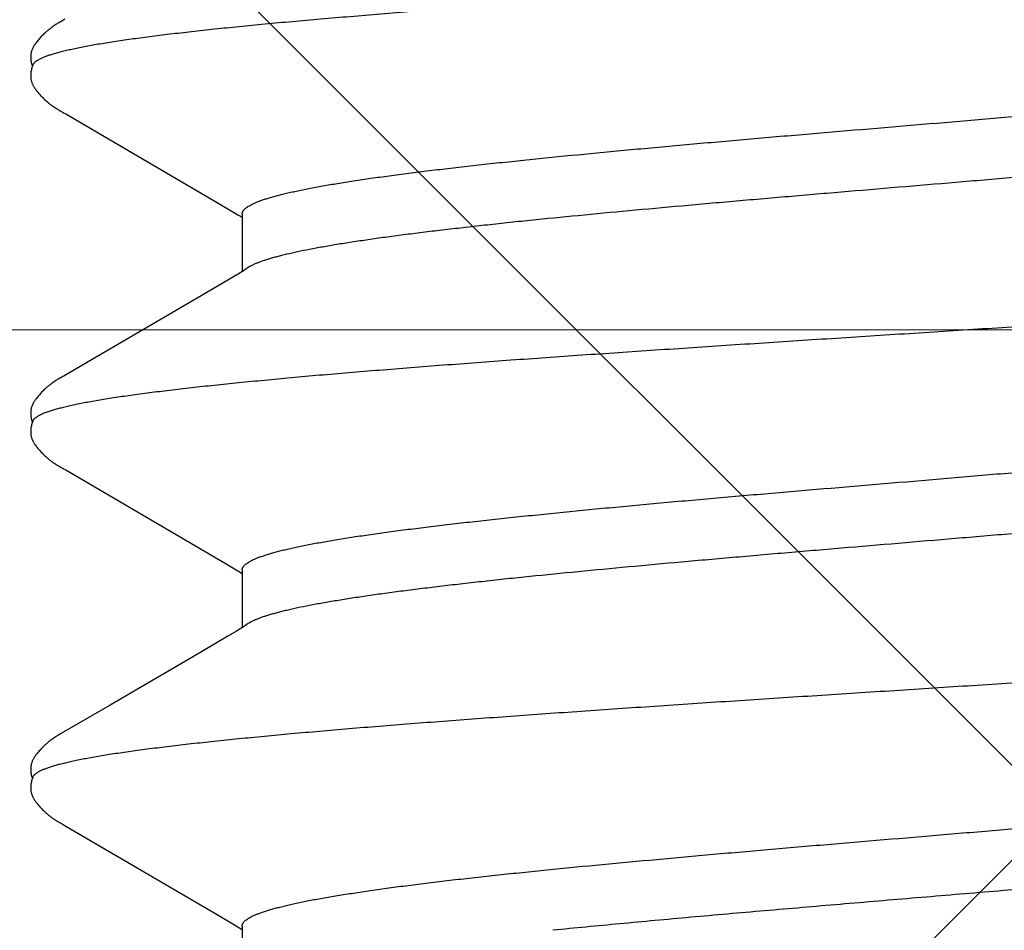
# Model space of a CAD drawing. Units: inches. Extents: x 62.3 to 74.1, y 288.8 to 299.1.
# Drawn here: x 69 to 69.1, y 294.7 to 294.8 of the extents above; entities that cross this region are included whole.
import ezdxf

# ---------------------------------------------------------------- set-up
doc = ezdxf.new("R2010")
doc.units = ezdxf.units.IN
doc.header["$MEASUREMENT"] = 0
for name, color, linetype, lineweight in [('ALUM', 7, 'Continuous', 0), ('DIMENSION', 9, 'Continuous', 0), ('HATCH', 9, 'Continuous', 0), ('SCREW', 9, 'Continuous', 0)]:
    doc.layers.add(name, color=color, linetype=linetype, lineweight=lineweight)
doc.layers.add('Fastener', color=9, linetype='Continuous')
doc.styles.add('BORDER1', font='swissl.ttf')
doc.dimstyles.new('aprop', dxfattribs={"dimtxt": 0.1, "dimasz": 0.09, "dimexe": 0.0625, "dimexo": 0.0625, "dimgap": 0.062, "dimtad": 1, "dimdec": 4, "dimzin": 3, "dimdsep": 46, "dimlunit": 4, "dimtxsty": 'BORDER1', "dimblk": 'ARCHTICK', "dimcen": 0.09, "dimclrd": 256, "dimclre": 256, "dimclrt": 9, "dimazin": 0, "dimtfac": 1, "dimtdec": 4, "dimtix": 1, "dimtmove": 2, "dimatfit": 2, "dimldrblk": 'ARCHTICK', "dimfxl": 1, "dimfrac": 2, "dimtolj": 1, "dimtzin": 0, "dimlwd": -1, "dimlwe": -1, "dimarcsym": 0})

# ---------------------------------------------------------------- blocks, each defined once
blk = doc.blocks.new('0.25-14 x 1.125 HWH Steel Fastener')
at = {"layer": 'Fastener', "linetype": 'Continuous'}
for p, q in [((0.1633, -0.09372), (0.16334, -0.09377)), ((0.16334, -0.09377), (0.16343, -0.0939)), ((0.16343, -0.0939), (0.16352, -0.09403)), ((0.2133, -0.09372), (0.21333, -0.09377)), ((0.21333, -0.09377), (0.21343, -0.0939)), ((0.21343, -0.0939), (0.21352, -0.09403)), ((0.15487, -0.09633), (0.15557, -0.09513)), ((0.15557, -0.09513), (0.15571, -0.0949)), ((0.1556, -0.0943), (0.1637, -0.0943)), ((0.15571, -0.0949), (0.15583, -0.0947)), ((0.15583, -0.0947), (0.15593, -0.09453)), ((0.15593, -0.09453), (0.15603, -0.09437)), ((0.15603, -0.09437), (0.15608, -0.0943)), ((0.16352, -0.09403), (0.16362, -0.09417)), ((0.16362, -0.09417), (0.16372, -0.09432)), ((0.16372, -0.09432), (0.16382, -0.09448)), ((0.16382, -0.09448), (0.16393, -0.09466)), ((0.16393, -0.09466), (0.16406, -0.09487)), ((0.16406, -0.09487), (0.1642, -0.09512)), ((0.1642, -0.09512), (0.16491, -0.09633)), ((0.20488, -0.09633), (0.20558, -0.09512)), ((0.20558, -0.09512), (0.20571, -0.09489)), ((0.2056, -0.0943), (0.2137, -0.0943)), ((0.20571, -0.09489), (0.20583, -0.0947)), ((0.20583, -0.0947), (0.20594, -0.09452)), ((0.20594, -0.09452), (0.20604, -0.09437)), ((0.20604, -0.09437), (0.20608, -0.0943)), ((0.21352, -0.09403), (0.21362, -0.09417)), ((0.21362, -0.09417), (0.21371, -0.09432)), ((0.21371, -0.09432), (0.21382, -0.09448)), ((0.21382, -0.09448), (0.21393, -0.09465)), ((0.21393, -0.09465), (0.21405, -0.09486)), ((0.21405, -0.09486), (0.2142, -0.09511)), ((0.2142, -0.09511), (0.2149, -0.09632)), ((0.25487, -0.09633), (0.25558, -0.09512)), ((0.25558, -0.09512), (0.25571, -0.09489)), ((0.2556, -0.0943), (0.2637, -0.0943)), ((0.25571, -0.09489), (0.25583, -0.0947)), ((0.25583, -0.0947), (0.25593, -0.09453)), ((0.25593, -0.09453), (0.25603, -0.09437)), ((0.25603, -0.09437), (0.25608, -0.0943)), ((0.1538, -0.09814), (0.15487, -0.09633)), ((0.16491, -0.09633), (0.16709, -0.10005)), ((0.20381, -0.09813), (0.20488, -0.09633)), ((0.2149, -0.09632), (0.21708, -0.10002)), ((0.25381, -0.09814), (0.25487, -0.09633)), ((0.14155, -0.11907), (0.1538, -0.09814)), ((0.19155, -0.11907), (0.20381, -0.09813)), ((0.24155, -0.11907), (0.25381, -0.09814)), ((0.16709, -0.10005), (0.17459, -0.11288)), ((0.21708, -0.10002), (0.22456, -0.11282)), ((0.17459, -0.11288), (0.17827, -0.11918)), ((0.22456, -0.11282), (0.22829, -0.11922)), ((0.12827, -0.11918), (0.12836, -0.11934)), ((0.12836, -0.11934), (0.12843, -0.11946)), ((0.12843, -0.11946), (0.12861, -0.11977)), ((0.12861, -0.11977), (0.12868, -0.11991)), ((0.12868, -0.11991), (0.12875, -0.12003)), ((0.12875, -0.12003), (0.12882, -0.12014)), ((0.12882, -0.12014), (0.12888, -0.12024)), ((0.12888, -0.12024), (0.12893, -0.12034)), ((0.14086, -0.12027), (0.14092, -0.12018)), ((0.14092, -0.12018), (0.14098, -0.12008)), ((0.14098, -0.12008), (0.14104, -0.11997)), ((0.14104, -0.11997), (0.14111, -0.11985)), ((0.14111, -0.11985), (0.14135, -0.11943)), ((0.14135, -0.11943), (0.14143, -0.11928)), ((0.14143, -0.11928), (0.14155, -0.11907)), ((0.17827, -0.11918), (0.17836, -0.11933)), ((0.17836, -0.11933), (0.17843, -0.11946)), ((0.17843, -0.11946), (0.1786, -0.11977)), ((0.1786, -0.11977), (0.17868, -0.11991)), ((0.17868, -0.11991), (0.17875, -0.12003)), ((0.17875, -0.12003), (0.17881, -0.12014)), ((0.17881, -0.12014), (0.17887, -0.12024)), ((0.17887, -0.12024), (0.17893, -0.12033)), ((0.19086, -0.12027), (0.19092, -0.12018)), ((0.19092, -0.12018), (0.19098, -0.12008)), ((0.19098, -0.12008), (0.19104, -0.11997)), ((0.19104, -0.11997), (0.19111, -0.11985)), ((0.19111, -0.11985), (0.19135, -0.11942)), ((0.19135, -0.11942), (0.19143, -0.11928)), ((0.19143, -0.11928), (0.19155, -0.11907)), ((0.22829, -0.11922), (0.22838, -0.11936)), ((0.22838, -0.11936), (0.22844, -0.11948)), ((0.22844, -0.11948), (0.22862, -0.1198)), ((0.22862, -0.1198), (0.2287, -0.11993)), ((0.2287, -0.11993), (0.22876, -0.12005)), ((0.22876, -0.12005), (0.22883, -0.12015)), ((0.22883, -0.12015), (0.22889, -0.12025)), ((0.24086, -0.12027), (0.24092, -0.12018)), ((0.24092, -0.12018), (0.24098, -0.12008)), ((0.24098, -0.12008), (0.24104, -0.11997)), ((0.24104, -0.11997), (0.24111, -0.11985)), ((0.24111, -0.11985), (0.24135, -0.11943)), ((0.24135, -0.11943), (0.24143, -0.11928)), ((0.24143, -0.11928), (0.24155, -0.11907)), ((0.12893, -0.12034), (0.12896, -0.12038)), ((0.12896, -0.12038), (0.12899, -0.12043)), ((0.12899, -0.12043), (0.12902, -0.12048)), ((0.12902, -0.12048), (0.12906, -0.12053)), ((0.12906, -0.12053), (0.12909, -0.12058)), ((0.12909, -0.12058), (0.12912, -0.12062)), ((0.12912, -0.12062), (0.12915, -0.12067)), ((0.12915, -0.12067), (0.12918, -0.12072)), ((0.12918, -0.12072), (0.12921, -0.12077)), ((0.12921, -0.12077), (0.12925, -0.12082)), ((0.12925, -0.12082), (0.12928, -0.12087)), ((0.12928, -0.12087), (0.12931, -0.12092)), ((0.12931, -0.12092), (0.12935, -0.12097)), ((0.12935, -0.12097), (0.12939, -0.12102)), ((0.12939, -0.12102), (0.12942, -0.12107)), ((0.12942, -0.12107), (0.12946, -0.12112)), ((0.12946, -0.12112), (0.1295, -0.12117)), ((0.1295, -0.12117), (0.12954, -0.12122)), ((0.12954, -0.12122), (0.12959, -0.12128)), ((0.12959, -0.12128), (0.12963, -0.12134)), ((0.12963, -0.12134), (0.12968, -0.1214)), ((0.12968, -0.1214), (0.12974, -0.12147)), ((0.12974, -0.12147), (0.1298, -0.12154)), ((0.1298, -0.12154), (0.12987, -0.12162)), ((0.12987, -0.12162), (0.12994, -0.12171)), ((0.13983, -0.12169), (0.1399, -0.12161)), ((0.1399, -0.12161), (0.13997, -0.12153)), ((0.13997, -0.12153), (0.14003, -0.12146)), ((0.14003, -0.12146), (0.14008, -0.12139)), ((0.14008, -0.12139), (0.14013, -0.12133)), ((0.14013, -0.12133), (0.14018, -0.12127)), ((0.14018, -0.12127), (0.14022, -0.12121)), ((0.14022, -0.12121), (0.14027, -0.12116)), ((0.14027, -0.12116), (0.14031, -0.12111)), ((0.14031, -0.12111), (0.14034, -0.12106)), ((0.14034, -0.12106), (0.14038, -0.121)), ((0.14038, -0.121), (0.14042, -0.12095)), ((0.14042, -0.12095), (0.14045, -0.1209)), ((0.14045, -0.1209), (0.14049, -0.12085)), ((0.14049, -0.12085), (0.14052, -0.1208)), ((0.14052, -0.1208), (0.14056, -0.12075)), ((0.14056, -0.12075), (0.14059, -0.1207)), ((0.14059, -0.1207), (0.14062, -0.12065)), ((0.14062, -0.12065), (0.14066, -0.1206)), ((0.14066, -0.1206), (0.14069, -0.12056)), ((0.14069, -0.12056), (0.14072, -0.12051)), ((0.14072, -0.12051), (0.14075, -0.12046)), ((0.14075, -0.12046), (0.14078, -0.12041)), ((0.14078, -0.12041), (0.14081, -0.12037)), ((0.14081, -0.12037), (0.14086, -0.12027)), ((0.17893, -0.12033), (0.17896, -0.12038)), ((0.17896, -0.12038), (0.17899, -0.12043)), ((0.17899, -0.12043), (0.17902, -0.12048)), ((0.17902, -0.12048), (0.17905, -0.12053)), ((0.17905, -0.12053), (0.17909, -0.12058)), ((0.17909, -0.12058), (0.17912, -0.12062)), ((0.17912, -0.12062), (0.17915, -0.12067)), ((0.17915, -0.12067), (0.17918, -0.12072)), ((0.17918, -0.12072), (0.17921, -0.12077)), ((0.17921, -0.12077), (0.17925, -0.12082)), ((0.17925, -0.12082), (0.17928, -0.12087)), ((0.17928, -0.12087), (0.17931, -0.12092)), ((0.17931, -0.12092), (0.17935, -0.12096)), ((0.17935, -0.12096), (0.17938, -0.12101)), ((0.17938, -0.12101), (0.17942, -0.12107)), ((0.17942, -0.12107), (0.17946, -0.12112)), ((0.17946, -0.12112), (0.1795, -0.12117)), ((0.1795, -0.12117), (0.17954, -0.12122)), ((0.17954, -0.12122), (0.17958, -0.12128)), ((0.17958, -0.12128), (0.17963, -0.12134)), ((0.17963, -0.12134), (0.17968, -0.1214)), ((0.17968, -0.1214), (0.17974, -0.12147)), ((0.17974, -0.12147), (0.1798, -0.12154)), ((0.1798, -0.12154), (0.17987, -0.12162)), ((0.17987, -0.12162), (0.17994, -0.12171)), ((0.18984, -0.12168), (0.18991, -0.1216)), ((0.18991, -0.1216), (0.18997, -0.12153)), ((0.18997, -0.12153), (0.19003, -0.12146)), ((0.19003, -0.12146), (0.19009, -0.12139)), ((0.19009, -0.12139), (0.19014, -0.12133)), ((0.19014, -0.12133), (0.19018, -0.12127)), ((0.19018, -0.12127), (0.19023, -0.12121)), ((0.19023, -0.12121), (0.19027, -0.12116)), ((0.19027, -0.12116), (0.19031, -0.12111)), ((0.19031, -0.12111), (0.19035, -0.12105)), ((0.19035, -0.12105), (0.19038, -0.121)), ((0.19038, -0.121), (0.19042, -0.12095)), ((0.19042, -0.12095), (0.19046, -0.1209)), ((0.19046, -0.1209), (0.19049, -0.12085)), ((0.19049, -0.12085), (0.19053, -0.1208)), ((0.19053, -0.1208), (0.19056, -0.12075)), ((0.19056, -0.12075), (0.19059, -0.1207)), ((0.19059, -0.1207), (0.19063, -0.12065)), ((0.19063, -0.12065), (0.19066, -0.1206)), ((0.19066, -0.1206), (0.19069, -0.12055)), ((0.19069, -0.12055), (0.19072, -0.12051)), ((0.19072, -0.12051), (0.19075, -0.12046)), ((0.19075, -0.12046), (0.19078, -0.12041)), ((0.19078, -0.12041), (0.19081, -0.12036)), ((0.19081, -0.12036), (0.19086, -0.12027)), ((0.22889, -0.12025), (0.22894, -0.12035)), ((0.22894, -0.12035), (0.22897, -0.1204)), ((0.22897, -0.1204), (0.229, -0.12045)), ((0.229, -0.12045), (0.22903, -0.1205)), ((0.22903, -0.1205), (0.22906, -0.12054)), ((0.22906, -0.12054), (0.2291, -0.12059)), ((0.2291, -0.12059), (0.22913, -0.12064)), ((0.22913, -0.12064), (0.22916, -0.12069)), ((0.22916, -0.12069), (0.22919, -0.12074)), ((0.22919, -0.12074), (0.22922, -0.12078)), ((0.22922, -0.12078), (0.22926, -0.12083)), ((0.22926, -0.12083), (0.22929, -0.12088)), ((0.22929, -0.12088), (0.22932, -0.12093)), ((0.22932, -0.12093), (0.22936, -0.12098)), ((0.22936, -0.12098), (0.2294, -0.12103)), ((0.2294, -0.12103), (0.22943, -0.12108)), ((0.22943, -0.12108), (0.22947, -0.12113)), ((0.22947, -0.12113), (0.22951, -0.12118)), ((0.22951, -0.12118), (0.22955, -0.12124)), ((0.22955, -0.12124), (0.2296, -0.1213)), ((0.2296, -0.1213), (0.22965, -0.12136)), ((0.22965, -0.12136), (0.2297, -0.12142)), ((0.2297, -0.12142), (0.22975, -0.12149)), ((0.22975, -0.12149), (0.22982, -0.12156)), ((0.22982, -0.12156), (0.22989, -0.12164)), ((0.23983, -0.12169), (0.2399, -0.12161)), ((0.2399, -0.12161), (0.23997, -0.12153)), ((0.23997, -0.12153), (0.24003, -0.12146)), ((0.24003, -0.12146), (0.24008, -0.12139)), ((0.24008, -0.12139), (0.24013, -0.12133)), ((0.24013, -0.12133), (0.24018, -0.12127)), ((0.24018, -0.12127), (0.24022, -0.12121)), ((0.24022, -0.12121), (0.24027, -0.12116)), ((0.24027, -0.12116), (0.24031, -0.12111)), ((0.24031, -0.12111), (0.24034, -0.12106)), ((0.24034, -0.12106), (0.24038, -0.121)), ((0.24038, -0.121), (0.24042, -0.12095)), ((0.24042, -0.12095), (0.24045, -0.1209)), ((0.24045, -0.1209), (0.24049, -0.12085)), ((0.24049, -0.12085), (0.24052, -0.1208)), ((0.24052, -0.1208), (0.24056, -0.12075)), ((0.24056, -0.12075), (0.24059, -0.1207)), ((0.24059, -0.1207), (0.24062, -0.12065)), ((0.24062, -0.12065), (0.24066, -0.1206)), ((0.24066, -0.1206), (0.24069, -0.12055)), ((0.24069, -0.12055), (0.24072, -0.12051)), ((0.24072, -0.12051), (0.24075, -0.12046)), ((0.24075, -0.12046), (0.24078, -0.12041)), ((0.24078, -0.12041), (0.24081, -0.12037)), ((0.24081, -0.12037), (0.24086, -0.12027)), ((0.12994, -0.12171), (0.13003, -0.1218)), ((0.13003, -0.1218), (0.13012, -0.1219)), ((0.13012, -0.1219), (0.13022, -0.12201)), ((0.13022, -0.12201), (0.13032, -0.12212)), ((0.13032, -0.12212), (0.13043, -0.12222)), ((0.13043, -0.12222), (0.13053, -0.12233)), ((0.13053, -0.12233), (0.13064, -0.12244)), ((0.13064, -0.12244), (0.13075, -0.12254)), ((0.13075, -0.12254), (0.13086, -0.12265)), ((0.13086, -0.12265), (0.13098, -0.12275)), ((0.13098, -0.12275), (0.13109, -0.12285)), ((0.13109, -0.12285), (0.13121, -0.12295)), ((0.13121, -0.12295), (0.13132, -0.12304)), ((0.1384, -0.12306), (0.13852, -0.12297)), ((0.13852, -0.12297), (0.13863, -0.12288)), ((0.13863, -0.12288), (0.13873, -0.12279)), ((0.13873, -0.12279), (0.13884, -0.12269)), ((0.13884, -0.12269), (0.13895, -0.12259)), ((0.13895, -0.12259), (0.13905, -0.1225)), ((0.13905, -0.1225), (0.13916, -0.12239)), ((0.13916, -0.12239), (0.13926, -0.12229)), ((0.13926, -0.12229), (0.13937, -0.12219)), ((0.13937, -0.12219), (0.13947, -0.12209)), ((0.13947, -0.12209), (0.13957, -0.12198)), ((0.13957, -0.12198), (0.13966, -0.12187)), ((0.13966, -0.12187), (0.13975, -0.12178)), ((0.13975, -0.12178), (0.13983, -0.12169)), ((0.17994, -0.12171), (0.18003, -0.1218)), ((0.18003, -0.1218), (0.18012, -0.1219)), ((0.18012, -0.1219), (0.18022, -0.12201)), ((0.18022, -0.12201), (0.18032, -0.12212)), ((0.18032, -0.12212), (0.18043, -0.12222)), ((0.18043, -0.12222), (0.18053, -0.12233)), ((0.18053, -0.12233), (0.18064, -0.12244)), ((0.18064, -0.12244), (0.18075, -0.12254)), ((0.18075, -0.12254), (0.18086, -0.12265)), ((0.18086, -0.12265), (0.18098, -0.12275)), ((0.18098, -0.12275), (0.18109, -0.12285)), ((0.18109, -0.12285), (0.18121, -0.12295)), ((0.18121, -0.12295), (0.18132, -0.12304)), ((0.18841, -0.12306), (0.18852, -0.12297)), ((0.18852, -0.12297), (0.18863, -0.12288)), ((0.18863, -0.12288), (0.18874, -0.12279)), ((0.18874, -0.12279), (0.18884, -0.12269)), ((0.18884, -0.12269), (0.18895, -0.12259)), ((0.18895, -0.12259), (0.18906, -0.12249)), ((0.18906, -0.12249), (0.18916, -0.12239)), ((0.18916, -0.12239), (0.18927, -0.12229)), ((0.18927, -0.12229), (0.18937, -0.12219)), ((0.18937, -0.12219), (0.18947, -0.12208)), ((0.18947, -0.12208), (0.18957, -0.12198)), ((0.18957, -0.12198), (0.18967, -0.12187)), ((0.18967, -0.12187), (0.18976, -0.12177)), ((0.18976, -0.12177), (0.18984, -0.12168)), ((0.22989, -0.12164), (0.22996, -0.12173)), ((0.22996, -0.12173), (0.23005, -0.12182)), ((0.23005, -0.12182), (0.23014, -0.12193)), ((0.23014, -0.12193), (0.23025, -0.12204)), ((0.23025, -0.12204), (0.23035, -0.12214)), ((0.23035, -0.12214), (0.23045, -0.12225)), ((0.23045, -0.12225), (0.23056, -0.12236)), ((0.23056, -0.12236), (0.23067, -0.12246)), ((0.23067, -0.12246), (0.23078, -0.12257)), ((0.23078, -0.12257), (0.23089, -0.12267)), ((0.23089, -0.12267), (0.231, -0.12277)), ((0.231, -0.12277), (0.23112, -0.12287)), ((0.23112, -0.12287), (0.23123, -0.12297)), ((0.23123, -0.12297), (0.23135, -0.12306)), ((0.2384, -0.12307), (0.23851, -0.12298)), ((0.23851, -0.12298), (0.23862, -0.12289)), ((0.23862, -0.12289), (0.23873, -0.12279)), ((0.23873, -0.12279), (0.23884, -0.1227)), ((0.23884, -0.1227), (0.23894, -0.1226)), ((0.23894, -0.1226), (0.23905, -0.1225)), ((0.23905, -0.1225), (0.23916, -0.1224)), ((0.23916, -0.1224), (0.23926, -0.1223)), ((0.23926, -0.1223), (0.23936, -0.12219)), ((0.23936, -0.12219), (0.23946, -0.12209)), ((0.23946, -0.12209), (0.23956, -0.12198)), ((0.23956, -0.12198), (0.23966, -0.12188)), ((0.23966, -0.12188), (0.23975, -0.12178)), ((0.23975, -0.12178), (0.23983, -0.12169)), ((0.13132, -0.12304), (0.13144, -0.12314)), ((0.13144, -0.12314), (0.13155, -0.12322)), ((0.13155, -0.12322), (0.13165, -0.12329)), ((0.13165, -0.12329), (0.13174, -0.12336)), ((0.13174, -0.12336), (0.13183, -0.12342)), ((0.13183, -0.12342), (0.13192, -0.12348)), ((0.13192, -0.12348), (0.13201, -0.12353)), ((0.13201, -0.12353), (0.13209, -0.12358)), ((0.13209, -0.12358), (0.13217, -0.12362)), ((0.13217, -0.12362), (0.13226, -0.12366)), ((0.13226, -0.12366), (0.13234, -0.1237)), ((0.13234, -0.1237), (0.13242, -0.12374)), ((0.13242, -0.12374), (0.1325, -0.12378)), ((0.1325, -0.12378), (0.13259, -0.12381)), ((0.13259, -0.12381), (0.13267, -0.12384)), ((0.13267, -0.12384), (0.13276, -0.12386)), ((0.13276, -0.12386), (0.13284, -0.12389)), ((0.13284, -0.12389), (0.13293, -0.12391)), ((0.13293, -0.12391), (0.13302, -0.12393)), ((0.13302, -0.12393), (0.13311, -0.12394)), ((0.13311, -0.12394), (0.13321, -0.12396)), ((0.13321, -0.12396), (0.13331, -0.12397)), ((0.13331, -0.12397), (0.13342, -0.12397)), ((0.13342, -0.12397), (0.13353, -0.12398)), ((0.13353, -0.12398), (0.13366, -0.12397)), ((0.13366, -0.12397), (0.13378, -0.12397)), ((0.13378, -0.12397), (0.13392, -0.12396)), ((0.13392, -0.12396), (0.13406, -0.12394)), ((0.13406, -0.12394), (0.1342, -0.12392)), ((0.1342, -0.12392), (0.13434, -0.1239)), ((0.13434, -0.1239), (0.13448, -0.12386)), ((0.13448, -0.12386), (0.13462, -0.12383)), ((0.13462, -0.12383), (0.13475, -0.12379)), ((0.13465, -0.12366), (0.13473, -0.12369)), ((0.13473, -0.12369), (0.13483, -0.12373)), ((0.13475, -0.12379), (0.13487, -0.12375)), ((0.13483, -0.12373), (0.13495, -0.12377)), ((0.13487, -0.12375), (0.13488, -0.12375)), ((0.13495, -0.12377), (0.13508, -0.12381)), ((0.13508, -0.12381), (0.13522, -0.12385)), ((0.13522, -0.12385), (0.13537, -0.12388)), ((0.13537, -0.12388), (0.13551, -0.12391)), ((0.13551, -0.12391), (0.13565, -0.12394)), ((0.13565, -0.12394), (0.13579, -0.12395)), ((0.13579, -0.12395), (0.13592, -0.12397)), ((0.13592, -0.12397), (0.13605, -0.12397)), ((0.13605, -0.12397), (0.13617, -0.12398)), ((0.13617, -0.12398), (0.13629, -0.12398)), ((0.13629, -0.12398), (0.1364, -0.12397)), ((0.1364, -0.12397), (0.1365, -0.12396)), ((0.1365, -0.12396), (0.13659, -0.12395)), ((0.13659, -0.12395), (0.13668, -0.12394)), ((0.13668, -0.12394), (0.13677, -0.12392)), ((0.13677, -0.12392), (0.13686, -0.1239)), ((0.13686, -0.1239), (0.13694, -0.12388)), ((0.13694, -0.12388), (0.13702, -0.12386)), ((0.13702, -0.12386), (0.13711, -0.12383)), ((0.13711, -0.12383), (0.13719, -0.1238)), ((0.13719, -0.1238), (0.13727, -0.12377)), ((0.13727, -0.12377), (0.13735, -0.12374)), ((0.13735, -0.12374), (0.13743, -0.1237)), ((0.13743, -0.1237), (0.13751, -0.12366)), ((0.13751, -0.12366), (0.13759, -0.12362)), ((0.13759, -0.12362), (0.13767, -0.12358)), ((0.13767, -0.12358), (0.13775, -0.12353)), ((0.13775, -0.12353), (0.13783, -0.12348)), ((0.13783, -0.12348), (0.13791, -0.12343)), ((0.13791, -0.12343), (0.138, -0.12337)), ((0.138, -0.12337), (0.13809, -0.1233)), ((0.13809, -0.1233), (0.13819, -0.12323)), ((0.13819, -0.12323), (0.13829, -0.12315)), ((0.13829, -0.12315), (0.1384, -0.12306)), ((0.18132, -0.12304), (0.18144, -0.12314)), ((0.18144, -0.12314), (0.18155, -0.12322)), ((0.18155, -0.12322), (0.18165, -0.12329)), ((0.18165, -0.12329), (0.18174, -0.12336)), ((0.18174, -0.12336), (0.18183, -0.12342)), ((0.18183, -0.12342), (0.18192, -0.12348)), ((0.18192, -0.12348), (0.18201, -0.12353)), ((0.18201, -0.12353), (0.18209, -0.12358)), ((0.18209, -0.12358), (0.18217, -0.12362)), ((0.18217, -0.12362), (0.18226, -0.12366)), ((0.18226, -0.12366), (0.18234, -0.1237)), ((0.18234, -0.1237), (0.18242, -0.12374)), ((0.18242, -0.12374), (0.1825, -0.12378)), ((0.1825, -0.12378), (0.18259, -0.12381)), ((0.18259, -0.12381), (0.18267, -0.12384)), ((0.18267, -0.12384), (0.18275, -0.12386)), ((0.18275, -0.12386), (0.18284, -0.12389)), ((0.18284, -0.12389), (0.18293, -0.12391)), ((0.18293, -0.12391), (0.18302, -0.12393)), ((0.18302, -0.12393), (0.18311, -0.12394)), ((0.18311, -0.12394), (0.1832, -0.12395)), ((0.1832, -0.12395), (0.18331, -0.12397)), ((0.18331, -0.12397), (0.18341, -0.12397)), ((0.18341, -0.12397), (0.18353, -0.12398)), ((0.18353, -0.12398), (0.18365, -0.12397)), ((0.18365, -0.12397), (0.18378, -0.12397)), ((0.18378, -0.12397), (0.18392, -0.12396)), ((0.18392, -0.12396), (0.18405, -0.12394)), ((0.18405, -0.12394), (0.18419, -0.12392)), ((0.18419, -0.12392), (0.18434, -0.1239)), ((0.18434, -0.1239), (0.18448, -0.12386)), ((0.18448, -0.12386), (0.18462, -0.12383)), ((0.18462, -0.12383), (0.18475, -0.12379)), ((0.18465, -0.12366), (0.18473, -0.12369)), ((0.18473, -0.12369), (0.18483, -0.12373)), ((0.18475, -0.12379), (0.18487, -0.12375)), ((0.18483, -0.12373), (0.18495, -0.12377)), ((0.18487, -0.12375), (0.18488, -0.12375)), ((0.18495, -0.12377), (0.18508, -0.12381)), ((0.18508, -0.12381), (0.18522, -0.12385)), ((0.18522, -0.12385), (0.18536, -0.12388)), ((0.18536, -0.12388), (0.18551, -0.12391)), ((0.18551, -0.12391), (0.18565, -0.12394)), ((0.18565, -0.12394), (0.18579, -0.12395)), ((0.18579, -0.12395), (0.18592, -0.12397)), ((0.18592, -0.12397), (0.18605, -0.12397)), ((0.18605, -0.12397), (0.18617, -0.12398)), ((0.18617, -0.12398), (0.18629, -0.12398)), ((0.18629, -0.12398), (0.1864, -0.12397)), ((0.1864, -0.12397), (0.1865, -0.12396)), ((0.1865, -0.12396), (0.18659, -0.12395)), ((0.18659, -0.12395), (0.18668, -0.12394)), ((0.18668, -0.12394), (0.18677, -0.12392)), ((0.18677, -0.12392), (0.18686, -0.1239)), ((0.18686, -0.1239), (0.18694, -0.12388)), ((0.18694, -0.12388), (0.18702, -0.12386)), ((0.18702, -0.12386), (0.18711, -0.12383)), ((0.18711, -0.12383), (0.18719, -0.1238)), ((0.18719, -0.1238), (0.18727, -0.12377)), ((0.18727, -0.12377), (0.18735, -0.12374)), ((0.18735, -0.12374), (0.18743, -0.1237)), ((0.18743, -0.1237), (0.18751, -0.12366)), ((0.18751, -0.12366), (0.18759, -0.12362)), ((0.18759, -0.12362), (0.18767, -0.12358)), ((0.18767, -0.12358), (0.18775, -0.12353)), ((0.18775, -0.12353), (0.18783, -0.12348)), ((0.18783, -0.12348), (0.18791, -0.12343)), ((0.18791, -0.12343), (0.188, -0.12337)), ((0.188, -0.12337), (0.18809, -0.1233)), ((0.18809, -0.1233), (0.18819, -0.12323)), ((0.18819, -0.12323), (0.18829, -0.12315)), ((0.18829, -0.12315), (0.18841, -0.12306)), ((0.23135, -0.12306), (0.23147, -0.12316)), ((0.23147, -0.12316), (0.23157, -0.12324)), ((0.23157, -0.12324), (0.23167, -0.12331)), ((0.23167, -0.12331), (0.23176, -0.12337)), ((0.23176, -0.12337), (0.23185, -0.12343)), ((0.23185, -0.12343), (0.23194, -0.12349)), ((0.23194, -0.12349), (0.23202, -0.12354)), ((0.23202, -0.12354), (0.23211, -0.12359)), ((0.23211, -0.12359), (0.23219, -0.12363)), ((0.23219, -0.12363), (0.23227, -0.12367)), ((0.23227, -0.12367), (0.23235, -0.12371)), ((0.23235, -0.12371), (0.23244, -0.12375)), ((0.23244, -0.12375), (0.23252, -0.12378)), ((0.23252, -0.12378), (0.2326, -0.12381)), ((0.2326, -0.12381), (0.23269, -0.12384)), ((0.23269, -0.12384), (0.23277, -0.12387)), ((0.23277, -0.12387), (0.23286, -0.12389)), ((0.23286, -0.12389), (0.23294, -0.12391)), ((0.23294, -0.12391), (0.23303, -0.12393)), ((0.23303, -0.12393), (0.23313, -0.12394)), ((0.23313, -0.12394), (0.23322, -0.12396)), ((0.23322, -0.12396), (0.23332, -0.12397)), ((0.23332, -0.12397), (0.23343, -0.12397)), ((0.23343, -0.12397), (0.23355, -0.12398)), ((0.23355, -0.12398), (0.23367, -0.12397)), ((0.23367, -0.12397), (0.2338, -0.12397)), ((0.2338, -0.12397), (0.23393, -0.12396)), ((0.23393, -0.12396), (0.23407, -0.12394)), ((0.23407, -0.12394), (0.23421, -0.12392)), ((0.23421, -0.12392), (0.23435, -0.12389)), ((0.23435, -0.12389), (0.23449, -0.12386)), ((0.23449, -0.12386), (0.23463, -0.12383)), ((0.23463, -0.12383), (0.23476, -0.12379)), ((0.23465, -0.12366), (0.23473, -0.12369)), ((0.23473, -0.12369), (0.23483, -0.12373)), ((0.23476, -0.12379), (0.23488, -0.12375)), ((0.23483, -0.12373), (0.23495, -0.12377)), ((0.23495, -0.12377), (0.23508, -0.12381)), ((0.23508, -0.12381), (0.23522, -0.12385)), ((0.23522, -0.12385), (0.23537, -0.12388)), ((0.23537, -0.12388), (0.23551, -0.12391)), ((0.23551, -0.12391), (0.23565, -0.12394)), ((0.23565, -0.12394), (0.23579, -0.12395)), ((0.23579, -0.12395), (0.23592, -0.12397)), ((0.23592, -0.12397), (0.23605, -0.12397)), ((0.23605, -0.12397), (0.23617, -0.12398)), ((0.23617, -0.12398), (0.23629, -0.12398)), ((0.23629, -0.12398), (0.2364, -0.12397)), ((0.2364, -0.12397), (0.2365, -0.12396)), ((0.2365, -0.12396), (0.23659, -0.12395)), ((0.23659, -0.12395), (0.23668, -0.12394)), ((0.23668, -0.12394), (0.23677, -0.12392)), ((0.23677, -0.12392), (0.23685, -0.1239)), ((0.23685, -0.1239), (0.23694, -0.12388)), ((0.23694, -0.12388), (0.23702, -0.12386)), ((0.23702, -0.12386), (0.2371, -0.12383)), ((0.2371, -0.12383), (0.23718, -0.1238)), ((0.23718, -0.1238), (0.23727, -0.12377)), ((0.23727, -0.12377), (0.23735, -0.12374)), ((0.23735, -0.12374), (0.23742, -0.1237)), ((0.23742, -0.1237), (0.2375, -0.12366)), ((0.2375, -0.12366), (0.23758, -0.12362)), ((0.23758, -0.12362), (0.23766, -0.12358)), ((0.23766, -0.12358), (0.23774, -0.12353)), ((0.23774, -0.12353), (0.23783, -0.12348)), ((0.23783, -0.12348), (0.23791, -0.12343)), ((0.23791, -0.12343), (0.238, -0.12337)), ((0.238, -0.12337), (0.23809, -0.12331)), ((0.23809, -0.12331), (0.23818, -0.12324)), ((0.23818, -0.12324), (0.23829, -0.12316)), ((0.23829, -0.12316), (0.2384, -0.12307))]:
    blk.add_line(p, q, dxfattribs=at)
for points, knots in [([(0.11211, 0.11885), (0.11217, 0.11859), (0.11229, 0.11805), (0.11247, 0.11721), (0.11264, 0.11631), (0.11282, 0.11536), (0.11299, 0.11435), (0.11323, 0.11289), (0.11353, 0.11092), (0.11388, 0.10841), (0.11423, 0.10568), (0.11458, 0.10274), (0.11493, 0.09961), (0.11528, 0.09628), (0.11563, 0.09276), (0.11598, 0.08906), (0.11633, 0.08517), (0.11669, 0.08111), (0.11704, 0.07688), (0.11739, 0.0725), (0.11775, 0.06799), (0.1181, 0.06334), (0.11857, 0.05693), (0.11916, 0.04865), (0.11986, 0.03843), (0.12057, 0.02791), (0.12115, 0.01899), (0.12162, 0.01177), (0.12197, 0.00632), (0.12232, 0.00085), (0.12267, -0.00461), (0.12302, -0.01006), (0.12337, -0.01549), (0.12372, -0.02088), (0.12419, -0.02799), (0.12477, -0.03671), (0.12547, -0.04695), (0.12617, -0.05682), (0.12676, -0.06479), (0.12723, -0.07093), (0.12758, -0.07534), (0.12794, -0.07962), (0.12829, -0.08374), (0.12864, -0.08771), (0.129, -0.0915), (0.12935, -0.09511), (0.1297, -0.09852), (0.13006, -0.10173), (0.13035, -0.10428), (0.13059, -0.10622), (0.13077, -0.1076), (0.13094, -0.10892), (0.13117, -0.11058), (0.13141, -0.11216), (0.13165, -0.11368), (0.13182, -0.11473), (0.132, -0.11572), (0.13217, -0.11666), (0.13235, -0.11755), (0.13253, -0.11837), (0.1327, -0.11914), (0.13288, -0.11985), (0.13306, -0.1205), (0.13323, -0.12109), (0.13341, -0.12162), (0.13358, -0.12209), (0.13373, -0.12244), (0.13385, -0.12269), (0.13394, -0.12286), (0.13403, -0.12301), (0.13412, -0.12315), (0.1342, -0.12327), (0.13429, -0.12338), (0.13438, -0.12347), (0.13449, -0.12357), (0.13459, -0.12363), (0.13465, -0.12366)], [0, 0, 0, 0, 0.003288, 0.006808, 0.010559, 0.01454, 0.018749, 0.023185, 0.032729, 0.043154, 0.05444, 0.066561, 0.079495, 0.093217, 0.107708, 0.122961, 0.138968, 0.15569, 0.173085, 0.1911, 0.209685, 0.228786, 0.248358, 0.288788, 0.330831, 0.37422, 0.418444, 0.44076, 0.463169, 0.485624, 0.508077, 0.53048, 0.552783, 0.574951, 0.596951, 0.640278, 0.682432, 0.723104, 0.761982, 0.780665, 0.798814, 0.816409, 0.833408, 0.849749, 0.865376, 0.880236, 0.894291, 0.907533, 0.919958, 0.925858, 0.931546, 0.937018, 0.942272, 0.952123, 0.956717, 0.961088, 0.965234, 0.969152, 0.972842, 0.976301, 0.979527, 0.982519, 0.985277, 0.987799, 0.990086, 0.992141, 0.993968, 0.994798, 0.995572, 0.996293, 0.996962, 0.99758, 0.998149, 0.998671, 0.999151, 1, 1, 1, 1]), ([(0.16211, 0.11885), (0.16217, 0.11859), (0.16229, 0.11805), (0.16247, 0.11721), (0.16264, 0.11631), (0.16282, 0.11536), (0.16299, 0.11434), (0.16323, 0.11288), (0.16353, 0.11092), (0.16388, 0.1084), (0.16423, 0.10567), (0.16458, 0.10273), (0.16493, 0.09959), (0.16528, 0.09625), (0.16564, 0.09272), (0.16599, 0.08901), (0.16634, 0.08513), (0.16669, 0.08107), (0.16704, 0.07686), (0.16739, 0.0725), (0.16787, 0.0664), (0.16846, 0.05847), (0.16916, 0.04864), (0.16987, 0.03842), (0.17057, 0.02788), (0.17127, 0.01711), (0.17186, 0.00803), (0.17233, 0.00072), (0.17268, -0.00475), (0.17303, -0.0102), (0.17338, -0.01563), (0.17373, -0.02103), (0.1742, -0.02814), (0.17478, -0.03689), (0.17548, -0.04715), (0.17618, -0.05704), (0.17677, -0.06501), (0.17725, -0.07115), (0.1776, -0.07554), (0.17795, -0.07979), (0.1783, -0.08389), (0.17865, -0.08782), (0.17901, -0.09158), (0.17936, -0.09517), (0.17971, -0.09856), (0.18006, -0.10177), (0.18036, -0.10431), (0.1806, -0.10625), (0.18077, -0.10763), (0.18095, -0.10896), (0.18118, -0.11062), (0.18141, -0.11221), (0.18165, -0.11372), (0.18183, -0.11478), (0.18201, -0.11577), (0.18218, -0.11671), (0.18236, -0.11758), (0.18253, -0.1184), (0.18271, -0.11917), (0.18289, -0.11987), (0.18306, -0.12051), (0.18324, -0.1211), (0.18341, -0.12163), (0.18358, -0.12209), (0.18373, -0.12245), (0.18386, -0.1227), (0.18394, -0.12286), (0.18403, -0.12301), (0.18412, -0.12315), (0.18421, -0.12327), (0.18429, -0.12338), (0.18438, -0.12347), (0.18449, -0.12357), (0.18459, -0.12363), (0.18465, -0.12366)], [0, 0, 0, 0, 0.003293, 0.006817, 0.010571, 0.014553, 0.018762, 0.023196, 0.032737, 0.043165, 0.054464, 0.066612, 0.079583, 0.093345, 0.10787, 0.123144, 0.13915, 0.155843, 0.173174, 0.191113, 0.209642, 0.248339, 0.288893, 0.330904, 0.374274, 0.418695, 0.463646, 0.486167, 0.508651, 0.53106, 0.553359, 0.575525, 0.597539, 0.640981, 0.683307, 0.724043, 0.762911, 0.781569, 0.799662, 0.817151, 0.834004, 0.850196, 0.865694, 0.880456, 0.894451, 0.907665, 0.920087, 0.925993, 0.93169, 0.937176, 0.942446, 0.952323, 0.956922, 0.96129, 0.965427, 0.969332, 0.973003, 0.97644, 0.979644, 0.982615, 0.985352, 0.987856, 0.99013, 0.992174, 0.993993, 0.994819, 0.99559, 0.996308, 0.996974, 0.997589, 0.998156, 0.998676, 0.999154, 1, 1, 1, 1]), ([(0.21211, 0.11885), (0.21217, 0.11859), (0.21229, 0.11805), (0.21247, 0.11721), (0.21264, 0.11631), (0.21282, 0.11536), (0.21299, 0.11434), (0.21323, 0.11288), (0.21353, 0.1109), (0.21389, 0.10836), (0.21424, 0.10561), (0.21459, 0.10264), (0.21494, 0.09948), (0.2153, 0.09613), (0.21565, 0.09259), (0.216, 0.08888), (0.21635, 0.085), (0.2167, 0.08095), (0.21718, 0.07524), (0.21777, 0.06774), (0.21847, 0.05834), (0.21917, 0.04849), (0.21988, 0.03826), (0.22058, 0.02774), (0.22128, 0.01701), (0.22198, 0.00616), (0.22268, -0.00474), (0.22338, -0.01561), (0.22408, -0.02638), (0.22479, -0.03695), (0.22549, -0.04721), (0.22619, -0.05708), (0.22678, -0.06503), (0.22725, -0.07116), (0.2276, -0.07556), (0.22795, -0.0798), (0.2283, -0.0839), (0.22866, -0.08783), (0.22901, -0.09159), (0.22936, -0.09518), (0.22971, -0.09857), (0.23006, -0.10177), (0.23041, -0.10478), (0.23071, -0.10716), (0.23095, -0.10896), (0.23118, -0.11061), (0.23141, -0.1122), (0.23165, -0.11371), (0.23183, -0.11475), (0.232, -0.11575), (0.23218, -0.11668), (0.23235, -0.11756), (0.23253, -0.11838), (0.23271, -0.11915), (0.23288, -0.11986), (0.23306, -0.1205), (0.23323, -0.12109), (0.23341, -0.12162), (0.23358, -0.12209), (0.23373, -0.12244), (0.23385, -0.12269), (0.23394, -0.12286), (0.23403, -0.12301), (0.23412, -0.12315), (0.2342, -0.12327), (0.23429, -0.12338), (0.23438, -0.12347), (0.23449, -0.12357), (0.23459, -0.12363), (0.23465, -0.12366)], [0, 0, 0, 0, 0.003287, 0.006807, 0.01056, 0.014546, 0.018765, 0.023215, 0.032808, 0.043317, 0.054719, 0.06697, 0.080028, 0.093855, 0.108416, 0.123691, 0.139667, 0.156325, 0.17364, 0.210139, 0.248899, 0.289466, 0.331559, 0.374916, 0.419106, 0.463758, 0.508627, 0.553372, 0.59774, 0.64132, 0.683546, 0.724157, 0.762989, 0.781637, 0.799712, 0.817181, 0.83403, 0.850232, 0.865738, 0.880499, 0.894493, 0.907705, 0.920112, 0.931691, 0.937163, 0.942417, 0.952262, 0.956846, 0.961204, 0.965334, 0.969237, 0.972912, 0.976358, 0.979574, 0.982557, 0.985305, 0.987819, 0.9901, 0.992149, 0.993973, 0.994801, 0.995575, 0.996295, 0.996963, 0.997581, 0.998149, 0.998671, 0.999151, 1, 1, 1, 1]), ([(0.1556, -0.0943), (0.15557, -0.0943), (0.15551, -0.09429), (0.15542, -0.09428), (0.15533, -0.09425), (0.15524, -0.0942), (0.15515, -0.09415), (0.15503, -0.09406), (0.15487, -0.09391), (0.1547, -0.09369), (0.15452, -0.09343), (0.15434, -0.09312), (0.15416, -0.09277), (0.15398, -0.09236), (0.15381, -0.09191), (0.15363, -0.09142), (0.15345, -0.09087), (0.15327, -0.09029), (0.15309, -0.08965), (0.15291, -0.08897), (0.15273, -0.08825), (0.15256, -0.08748), (0.15231, -0.08637), (0.15201, -0.08487), (0.15165, -0.08295), (0.1513, -0.08086), (0.15094, -0.0786), (0.15058, -0.07619), (0.15023, -0.07362), (0.14987, -0.07089), (0.14951, -0.06802), (0.14915, -0.065), (0.14879, -0.06185), (0.14844, -0.05859), (0.14808, -0.05521), (0.1476, -0.0505), (0.147, -0.04438), (0.14629, -0.03679), (0.14558, -0.02891), (0.14487, -0.02079), (0.14392, -0.0097), (0.14298, 0.0015), (0.14203, 0.01271), (0.14132, 0.02102), (0.1406, 0.02916), (0.13989, 0.03706), (0.13918, 0.04466), (0.13858, 0.05077), (0.1381, 0.05549), (0.13774, 0.05886), (0.13738, 0.06212), (0.13702, 0.06525), (0.13667, 0.06824), (0.13631, 0.07109), (0.13596, 0.07378), (0.1356, 0.07634), (0.13524, 0.07873), (0.13489, 0.08097), (0.13453, 0.08305), (0.13423, 0.08468), (0.13399, 0.08589), (0.13381, 0.08674), (0.13363, 0.08755), (0.13346, 0.08831), (0.13328, 0.08903), (0.1331, 0.0897), (0.13292, 0.09032), (0.1328, 0.09072), (0.13274, 0.09092)], [0, 0, 0, 0, 0.000479, 0.000966, 0.00147, 0.001998, 0.002556, 0.00315, 0.004458, 0.005949, 0.007639, 0.00954, 0.011661, 0.014008, 0.016587, 0.0194, 0.022449, 0.025734, 0.029254, 0.033008, 0.036995, 0.041212, 0.045655, 0.055209, 0.06565, 0.076976, 0.089172, 0.102206, 0.116059, 0.130729, 0.146201, 0.16243, 0.179361, 0.196934, 0.215087, 0.233781, 0.272691, 0.313512, 0.355879, 0.399436, 0.443933, 0.534247, 0.579412, 0.624003, 0.667795, 0.710261, 0.751026, 0.789989, 0.808713, 0.826859, 0.84437, 0.861194, 0.877281, 0.892594, 0.907127, 0.920884, 0.933837, 0.945947, 0.957193, 0.967571, 0.97243, 0.977065, 0.981471, 0.985645, 0.989585, 0.99329, 0.996762, 1, 1, 1, 1]), ([(0.14161, 0.08993), (0.14167, 0.08973), (0.14178, 0.0893), (0.14195, 0.08864), (0.14212, 0.08794), (0.14235, 0.08693), (0.14264, 0.08556), (0.14297, 0.08381), (0.14331, 0.0819), (0.14365, 0.07984), (0.14398, 0.07764), (0.14432, 0.0753), (0.14466, 0.07281), (0.145, 0.0702), (0.14534, 0.06746), (0.14567, 0.0646), (0.14601, 0.06162), (0.14647, 0.05742), (0.14704, 0.05193), (0.14772, 0.04506), (0.14839, 0.03786), (0.14907, 0.0304), (0.14974, 0.02271), (0.15042, 0.01484), (0.15133, 0.00418), (0.15222, -0.00649), (0.15313, -0.01709), (0.1538, -0.02489), (0.15448, -0.03251), (0.15515, -0.03991), (0.15583, -0.047), (0.15639, -0.05271), (0.15685, -0.05709), (0.15719, -0.06023), (0.15753, -0.06326), (0.15787, -0.06617), (0.1582, -0.06896), (0.15854, -0.07163), (0.15888, -0.07418), (0.15922, -0.07658), (0.15956, -0.07885), (0.15989, -0.08098), (0.16023, -0.08296), (0.16057, -0.0848), (0.16091, -0.08648), (0.1612, -0.08778), (0.16143, -0.08874), (0.1616, -0.0894), (0.16177, -0.09001), (0.16194, -0.09059), (0.16211, -0.09113), (0.16228, -0.09162), (0.16244, -0.09207), (0.16261, -0.09249), (0.16278, -0.09285), (0.16295, -0.09318), (0.16312, -0.09347), (0.16324, -0.09364), (0.1633, -0.09372)], [0, 0, 0, 0, 0.00347, 0.007151, 0.011044, 0.015147, 0.023981, 0.033638, 0.044096, 0.055342, 0.067373, 0.080179, 0.093716, 0.107939, 0.122836, 0.13841, 0.154636, 0.171462, 0.206758, 0.244113, 0.283259, 0.323785, 0.365508, 0.408284, 0.451732, 0.53875, 0.581741, 0.624057, 0.66549, 0.705719, 0.744297, 0.78098, 0.798589, 0.815648, 0.832103, 0.847936, 0.863139, 0.877686, 0.891536, 0.904657, 0.917042, 0.92868, 0.93955, 0.949627, 0.958889, 0.967312, 0.971204, 0.974882, 0.978345, 0.981592, 0.984624, 0.987441, 0.990047, 0.992442, 0.99463, 0.996616, 0.998403, 1, 1, 1, 1]), ([(0.2056, -0.0943), (0.20557, -0.0943), (0.20551, -0.09429), (0.20542, -0.09428), (0.20533, -0.09425), (0.20524, -0.0942), (0.20515, -0.09415), (0.20503, -0.09406), (0.20488, -0.09391), (0.2047, -0.0937), (0.20452, -0.09344), (0.20434, -0.09313), (0.20417, -0.09277), (0.20399, -0.09237), (0.20381, -0.09193), (0.20363, -0.09144), (0.20346, -0.0909), (0.20328, -0.09031), (0.2031, -0.08968), (0.20292, -0.08901), (0.20274, -0.08829), (0.20257, -0.08752), (0.20232, -0.08641), (0.20202, -0.08491), (0.20166, -0.08298), (0.2013, -0.08089), (0.20095, -0.07863), (0.20059, -0.07622), (0.20023, -0.07366), (0.19988, -0.07095), (0.19952, -0.06809), (0.19916, -0.0651), (0.19881, -0.06198), (0.19845, -0.05874), (0.1981, -0.05538), (0.19761, -0.05068), (0.19701, -0.04456), (0.1963, -0.03696), (0.19559, -0.02906), (0.19488, -0.02092), (0.19393, -0.00981), (0.19299, 0.00141), (0.19203, 0.01265), (0.19132, 0.02099), (0.19061, 0.02914), (0.19001, 0.03578), (0.18953, 0.04096), (0.18906, 0.04593), (0.18858, 0.05078), (0.1881, 0.05548), (0.18774, 0.05885), (0.18739, 0.06209), (0.18703, 0.06522), (0.18667, 0.06821), (0.18632, 0.07105), (0.18596, 0.07376), (0.1856, 0.07632), (0.18525, 0.07872), (0.18489, 0.08097), (0.18454, 0.08305), (0.18418, 0.08496), (0.18388, 0.08644), (0.18363, 0.08755), (0.18346, 0.08831), (0.18328, 0.08902), (0.1831, 0.0897), (0.18292, 0.09032), (0.1828, 0.09072), (0.18274, 0.09092)], [0, 0, 0, 0, 0.000477, 0.000962, 0.001464, 0.00199, 0.002545, 0.003136, 0.004437, 0.005922, 0.007605, 0.009498, 0.01161, 0.013945, 0.016507, 0.0193, 0.022324, 0.025583, 0.029077, 0.032808, 0.036775, 0.040977, 0.045413, 0.054981, 0.065455, 0.076808, 0.089009, 0.102028, 0.115843, 0.130444, 0.145811, 0.161899, 0.178663, 0.196088, 0.21416, 0.232828, 0.271712, 0.312557, 0.355093, 0.3988, 0.443319, 0.533709, 0.579074, 0.623917, 0.667714, 0.710114, 0.730767, 0.751016, 0.79003, 0.808701, 0.826767, 0.844211, 0.861006, 0.877094, 0.892425, 0.906988, 0.920785, 0.93378, 0.94592, 0.957181, 0.967561, 0.977051, 0.981456, 0.98563, 0.989572, 0.993281, 0.996757, 1, 1, 1, 1]), ([(0.19161, 0.08993), (0.19167, 0.08973), (0.19178, 0.0893), (0.19195, 0.08864), (0.19212, 0.08794), (0.19235, 0.08693), (0.19264, 0.08556), (0.19297, 0.08379), (0.19331, 0.08187), (0.19365, 0.0798), (0.19399, 0.07758), (0.19433, 0.07522), (0.19467, 0.07272), (0.19501, 0.0701), (0.19535, 0.06736), (0.19569, 0.0645), (0.19602, 0.06152), (0.19648, 0.05733), (0.19705, 0.05183), (0.19773, 0.04495), (0.1984, 0.03775), (0.19908, 0.03028), (0.19976, 0.02259), (0.20043, 0.01474), (0.20133, 0.00412), (0.20223, -0.00652), (0.20313, -0.01712), (0.20381, -0.02494), (0.20448, -0.03257), (0.20516, -0.03996), (0.20583, -0.04704), (0.2064, -0.05274), (0.20685, -0.05712), (0.20719, -0.06025), (0.20753, -0.06327), (0.20787, -0.06619), (0.20821, -0.06898), (0.20854, -0.07165), (0.20888, -0.07419), (0.20922, -0.0766), (0.20956, -0.07887), (0.2099, -0.08099), (0.21023, -0.08297), (0.21057, -0.0848), (0.21091, -0.08647), (0.2112, -0.08777), (0.21143, -0.08873), (0.2116, -0.08939), (0.21177, -0.09), (0.21193, -0.09058), (0.2121, -0.09112), (0.21227, -0.09162), (0.21244, -0.09207), (0.21261, -0.09248), (0.21278, -0.09285), (0.21295, -0.09318), (0.21312, -0.09347), (0.21324, -0.09364), (0.2133, -0.09372)], [0, 0, 0, 0, 0.003464, 0.007142, 0.011035, 0.015142, 0.023998, 0.033701, 0.044239, 0.055594, 0.067734, 0.080628, 0.094234, 0.108508, 0.123425, 0.138981, 0.155167, 0.17196, 0.207271, 0.244708, 0.283871, 0.324443, 0.366237, 0.408901, 0.45204, 0.538798, 0.581855, 0.624394, 0.665906, 0.705984, 0.744456, 0.781143, 0.798729, 0.815751, 0.832189, 0.848029, 0.863247, 0.877797, 0.89164, 0.904757, 0.917135, 0.928757, 0.939604, 0.949655, 0.958885, 0.967276, 0.971156, 0.974825, 0.978285, 0.981536, 0.984578, 0.987408, 0.990025, 0.992431, 0.994626, 0.996614, 0.998403, 1, 1, 1, 1]), ([(0.2556, -0.0943), (0.25557, -0.0943), (0.25551, -0.09429), (0.25542, -0.09428), (0.25533, -0.09425), (0.25524, -0.0942), (0.25515, -0.09415), (0.25503, -0.09406), (0.25487, -0.09391), (0.2547, -0.09369), (0.25452, -0.09343), (0.25434, -0.09312), (0.25416, -0.09277), (0.25399, -0.09237), (0.25381, -0.09192), (0.25363, -0.09142), (0.25345, -0.09088), (0.25327, -0.0903), (0.2531, -0.08966), (0.25292, -0.08899), (0.25274, -0.08826), (0.25256, -0.0875), (0.25232, -0.08639), (0.25201, -0.0849), (0.25166, -0.08298), (0.2513, -0.08088), (0.25095, -0.07863), (0.25059, -0.07622), (0.25023, -0.07366), (0.24988, -0.07095), (0.24952, -0.0681), (0.24916, -0.0651), (0.24881, -0.06198), (0.24845, -0.05874), (0.2481, -0.05538), (0.24761, -0.05069), (0.24702, -0.04458), (0.24631, -0.03699), (0.2456, -0.0291), (0.24488, -0.02096), (0.24393, -0.00982), (0.24299, 0.00139), (0.24204, 0.01259), (0.24133, 0.02089), (0.24062, 0.02903), (0.2399, 0.03693), (0.23931, 0.04335), (0.23882, 0.04832), (0.23847, 0.05191), (0.23811, 0.0554), (0.23775, 0.05876), (0.2374, 0.06201), (0.23704, 0.06512), (0.23668, 0.06811), (0.23633, 0.07096), (0.23597, 0.07367), (0.23561, 0.07624), (0.23526, 0.07866), (0.2349, 0.08092), (0.23454, 0.08302), (0.23424, 0.08466), (0.23399, 0.08588), (0.23381, 0.08674), (0.23363, 0.08754), (0.23346, 0.08831), (0.23328, 0.08903), (0.2331, 0.0897), (0.23292, 0.09032), (0.2328, 0.09072), (0.23274, 0.09092)], [0, 0, 0, 0, 0.00048, 0.000968, 0.001473, 0.002001, 0.002559, 0.003151, 0.004458, 0.005946, 0.007634, 0.009531, 0.011646, 0.013987, 0.016558, 0.019363, 0.022404, 0.02568, 0.029188, 0.032927, 0.036895, 0.04109, 0.045514, 0.055049, 0.065494, 0.076822, 0.089002, 0.10201, 0.115823, 0.13042, 0.145786, 0.161887, 0.178669, 0.196088, 0.214125, 0.232763, 0.27165, 0.312391, 0.354769, 0.398571, 0.443313, 0.533672, 0.578744, 0.623311, 0.667071, 0.709562, 0.750459, 0.770255, 0.789541, 0.808244, 0.826323, 0.843754, 0.860508, 0.87656, 0.891888, 0.906487, 0.920345, 0.933418, 0.945659, 0.957029, 0.967495, 0.972381, 0.977034, 0.981453, 0.985635, 0.989581, 0.99329, 0.996763, 1, 1, 1, 1]), ([(0.24161, 0.08993), (0.24169, 0.08965), (0.24184, 0.08907), (0.24207, 0.08815), (0.2423, 0.08716), (0.24252, 0.0861), (0.24275, 0.08496), (0.24298, 0.08376), (0.2432, 0.08249), (0.24352, 0.08066), (0.2439, 0.07821), (0.24435, 0.07508), (0.24481, 0.0717), (0.24526, 0.06808), (0.24572, 0.06424), (0.24617, 0.06018), (0.24663, 0.05592), (0.24708, 0.05148), (0.24754, 0.04688), (0.24799, 0.04213), (0.24845, 0.03725), (0.2489, 0.03223), (0.24936, 0.0271), (0.24997, 0.02008), (0.25074, 0.01115), (0.25164, 0.0004), (0.25255, -0.01033), (0.25345, -0.0209), (0.25421, -0.02957), (0.25482, -0.03633), (0.25528, -0.04123), (0.25573, -0.046), (0.25604, -0.04913), (0.25619, -0.05067)], [0, 0, 0, 0, 0.006177, 0.012857, 0.020038, 0.027721, 0.035897, 0.044557, 0.053688, 0.063285, 0.083874, 0.106309, 0.13046, 0.156219, 0.183587, 0.212504, 0.242851, 0.27446, 0.307186, 0.340954, 0.375682, 0.411283, 0.447723, 0.484938, 0.560917, 0.637676, 0.713929, 0.789329, 0.862724, 0.898407, 0.933295, 0.967201, 1, 1, 1, 1])]:
    blk.add_open_spline(points, degree=3, knots=knots, dxfattribs=at)

msp = doc.modelspace()

# ---------------------------------------------------------------- hatches: boundary and pattern name
at = {"layer": 'HATCH'}
h = msp.add_hatch(dxfattribs=at)
h.set_pattern_fill('ANSI37', color=256, scale=2, angle=270, style=0)
h.set_pattern_definition([(315, (-1.25325, -1.24088), (0.1767767, 0.1767767), []), (45, (-1.25325, -1.24088), (-0.1767767, 0.1767767), [])])
h.paths.add_polyline_path([(67.93201, 297.94038), (70.8332, 297.94038), (70.8332, 295.59291), (70.8332, 295.3382), (70.8332, 295.22666), (70.8332, 294.24347), (71.8066, 294.24347), (71.91396, 294.24347), (72.16971, 294.24347), (73.88261, 294.24347), (73.88261, 291.34228), (67.93201, 291.34228)])

# ---------------------------------------------------------------- linework, layer by layer
at = {"layer": 'ALUM'}
msp.add_lwpolyline([(70.5832, 294.99237), (70.5832, 294.76628, -0.414214), (70.5682, 294.75128), (68.4236, 294.75128), (68.4236, 294.62628), (69.0686, 294.62628), (69.0836, 294.64128), (69.0986, 294.62628), (70.5832, 294.62628), (70.5832, 294.62628), (70.5832, 294.62628), (70.5832, 294.37628), (70.7082, 294.37628), (70.7082, 296.37628)], format="xyb", dxfattribs=at)
msp.add_lwpolyline([(67.93201, 294.75128), (67.93201, 294.75128), (70.07701, 294.75128, 0.791418), (70.08372, 294.7797), (69.88674, 294.85572, 0.116434), (69.84201, 294.86628), (69.60701, 294.86628), (69.59201, 294.85128), (69.57701, 294.86628), (69.10701, 294.86628), (69.09201, 294.85128), (69.07701, 294.86628), (68.60701, 294.86628), (68.59201, 294.85128), (68.57701, 294.86628), (67.84201, 294.86628), (67.84201, 294.13128), (67.85701, 294.11628), (67.85701, 294.11628), (67.85701, 294.11628), (67.84201, 294.10128), (67.84201, 293.36628), (67.93201, 293.36628)], format="xyb", close=True, dxfattribs=at)

# ---------------------------------------------------------------- block references
at = {"layer": 'SCREW', "rotation": 270}
msp.add_blockref('0.25-14 x 1.125 HWH Steel Fastener', (69.0836, 294.92316), dxfattribs=at)

# ---------------------------------------------------------------- leaders
at = {"layer": 'DIMENSION'}
msp.add_leader([(68.9893, 294.4635), (65.13468, 294.70748), (64.92531, 294.70748)], dimstyle='aprop', override={"dimasz": 0.18, "dimtad": 0}, dxfattribs=at)

doc.saveas('drawing.dxf')
